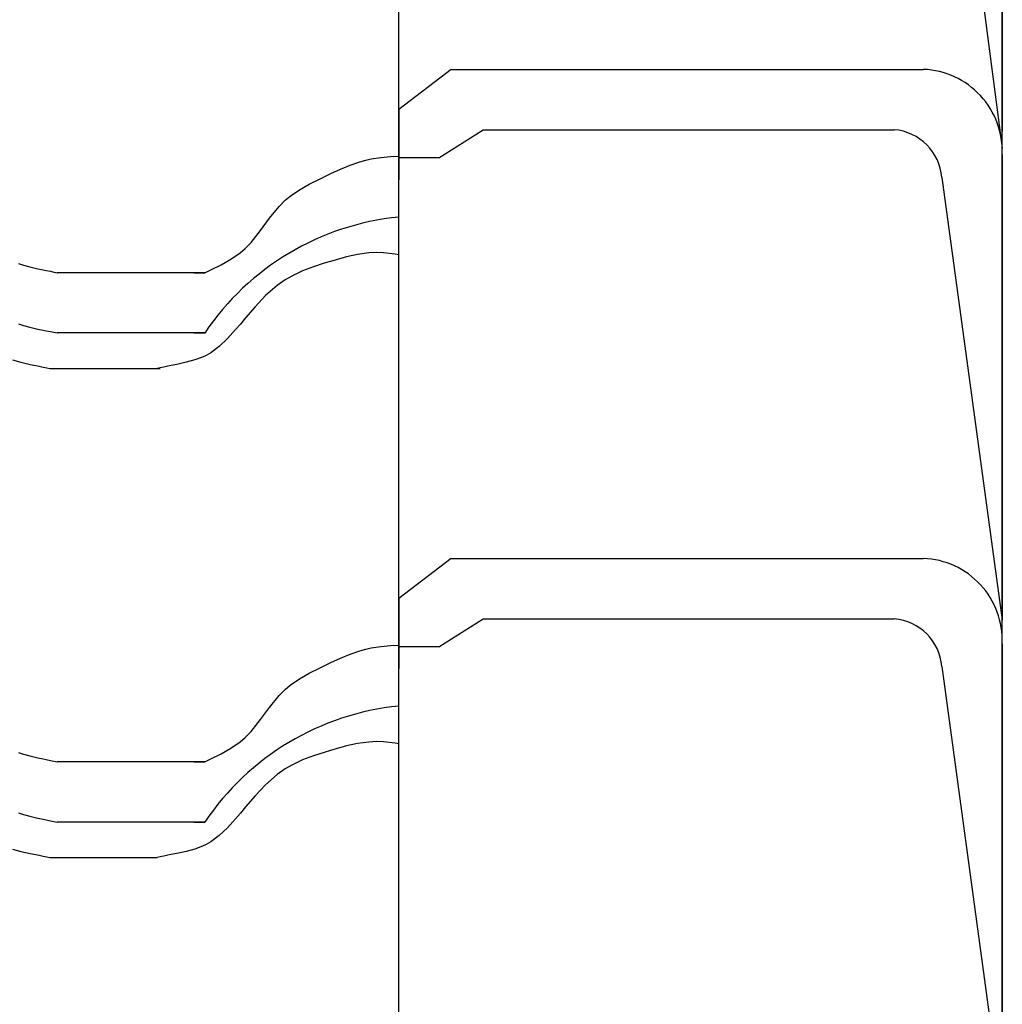
# Model space of a CAD drawing. Extents: x -486 to 8384, y 2124 to 4276.
# Drawn here: x 7921 to 8165, y 2709 to 2953 of the extents above; entities that cross this region are included whole.
import ezdxf

# ---------------------------------------------------------------- set-up
doc = ezdxf.new("R2010")
doc.units = 0
doc.header["$LTSCALE"] = 20
doc.layers.add('0-1', color=7, linetype='CONTINUOUS')
doc.layers.add('0-2', color=7, linetype='CONTINUOUS')

msp = doc.modelspace()

# ---------------------------------------------------------------- linework, layer by layer
at = {"layer": '0-1', "color": 7, "linetype": 'CONTINUOUS'}
for p, q in [((8015.2, 2336.09), (8015.2, 4232.43)), ((8165.2, 2322.1), (8165.2, 4232.43)), ((8165.2, 3041.55), (8165.2, 2925.76)), ((8150.2, 3035.9), (8165.2, 2921.51)), ((8028.2, 2941.12), (8015.2, 2931.12)), ((8028.2, 2941.12), (8145.59, 2941.12)), ((8015.2, 2931.12), (8015.2, 2919.12)), ((8015.2, 2927.55), (8015.2, 2913.68)), ((8015.2, 2927.38), (8015.2, 2913.68)), ((8015.2, 2927.38), (8015.2, 2913.68)), ((8025.2, 2919.12), (8036.2, 2926.12)), ((8036.2, 2926.12), (8138.34, 2926.12)), ((8008.35, 2918.86), (8010.73, 2919.24)), ((8010.73, 2919.24), (8013.15, 2919.47)), ((8013.15, 2919.47), (8015.2, 2919.54)), ((8165.2, 2919.91), (8165.2, 2804.12)), ((8000.73, 2916.29), (8003.12, 2917.29)), ((8003.12, 2917.29), (8005.55, 2918.14)), ((8005.55, 2918.14), (8006.99, 2918.55)), ((8006.99, 2918.55), (8008.35, 2918.86)), ((7995.5, 2913.84), (7996.99, 2914.55)), ((7996.99, 2914.55), (7998.36, 2915.2)), ((7998.36, 2915.2), (8000.73, 2916.29)), ((8150.2, 2914.26), (8165.2, 2804.12)), ((7990.51, 2911.17), (7992.96, 2912.56)), ((7992.96, 2912.56), (7995.5, 2913.84)), ((7986.99, 2908.55), (7988.22, 2909.58)), ((7988.22, 2909.58), (7990.51, 2911.17)), ((7983.11, 2904.08), (7985.47, 2907.01)), ((7985.47, 2907.01), (7986.99, 2908.55)), ((7980.86, 2901.02), (7983.11, 2904.08)), ((7978.5, 2898.08), (7980.86, 2901.02)), ((7976.99, 2896.55), (7978.5, 2898.08)), ((7973.48, 2893.93), (7975.76, 2895.51)), ((7975.76, 2895.51), (7976.99, 2896.55)), ((8004.96, 2895.08), (8002.24, 2894.47)), ((8004.96, 2895.08), (8002.24, 2894.47)), ((8007.79, 2895.46), (8004.96, 2895.08)), ((8007.79, 2895.46), (8004.96, 2895.08)), ((8009.59, 2895.55), (8007.79, 2895.46)), ((8009.59, 2895.55), (8007.79, 2895.46)), ((8011.41, 2895.51), (8009.59, 2895.55)), ((8011.41, 2895.51), (8009.59, 2895.55)), ((8014.29, 2895.17), (8011.41, 2895.51)), ((8014.29, 2895.17), (8011.41, 2895.51)), ((8015.2, 2894.97), (8014.29, 2895.17)), ((8015.2, 2894.97), (8014.29, 2895.17)), ((7920.69, 2892.87), (7921.92, 2892.42)), ((7921.92, 2892.42), (7923.47, 2891.99)), ((7921.92, 2892.42), (7923.47, 2891.99)), ((7968.49, 2891.26), (7971.03, 2892.54)), ((7971.03, 2892.54), (7973.48, 2893.93)), ((7996.69, 2892.88), (7994.03, 2892.02)), ((7996.69, 2892.88), (7994.03, 2892.02)), ((7998.23, 2893.34), (7996.69, 2892.88)), ((7998.23, 2893.34), (7996.69, 2892.88)), ((7999.67, 2893.77), (7998.23, 2893.34)), ((7999.67, 2893.77), (7998.23, 2893.34)), ((8002.24, 2894.47), (7999.67, 2893.77)), ((8002.24, 2894.47), (7999.67, 2893.77)), ((7923.47, 2891.99), (7925.49, 2891.53)), ((7923.47, 2891.99), (7925.49, 2891.53)), ((7925.49, 2891.53), (7926.79, 2891.26)), ((7925.49, 2891.53), (7926.79, 2891.26)), ((7926.79, 2891.26), (7927.58, 2891.1)), ((7926.79, 2891.26), (7927.58, 2891.1)), ((7927.58, 2891.1), (7928.63, 2890.89)), ((7927.58, 2891.1), (7928.63, 2890.89)), ((7928.63, 2890.89), (7929.48, 2890.72)), ((7928.63, 2890.89), (7929.48, 2890.72)), ((7929.48, 2890.72), (7930.31, 2890.55)), ((7929.48, 2890.72), (7930.31, 2890.55)), ((7966.99, 2890.55), (7930.31, 2890.55)), ((7966.99, 2890.55), (7930.31, 2890.55)), ((7966.99, 2890.55), (7930.31, 2890.55)), ((7964.28, 2890.55), (7966.99, 2890.55)), ((7966.99, 2890.55), (7968.49, 2891.26)), ((7988.6, 2889.72), (7986.96, 2888.77)), ((7988.6, 2889.72), (7986.96, 2888.77)), ((7991.29, 2890.99), (7988.6, 2889.72)), ((7991.29, 2890.99), (7988.6, 2889.72)), ((7994.03, 2892.02), (7991.29, 2890.99)), ((7994.03, 2892.02), (7991.29, 2890.99)), ((7984.98, 2887.39), (7982.07, 2884.84)), ((7984.98, 2887.39), (7982.07, 2884.84)), ((7986.96, 2888.77), (7984.98, 2887.39)), ((7986.96, 2888.77), (7984.98, 2887.39)), ((7982.07, 2884.84), (7979.48, 2882.09)), ((7982.07, 2884.84), (7979.48, 2882.09)), ((7979.48, 2882.09), (7977.13, 2879.33)), ((7979.48, 2882.09), (7977.13, 2879.33)), ((7920.69, 2877.87), (7921.92, 2877.42)), ((7975.83, 2877.78), (7974.65, 2876.39)), ((7975.83, 2877.78), (7974.65, 2876.39)), ((7977.13, 2879.33), (7975.83, 2877.78)), ((7977.13, 2879.33), (7975.83, 2877.78)), ((7921.92, 2877.42), (7923.47, 2876.99)), ((7921.92, 2877.42), (7923.47, 2876.99)), ((7923.47, 2876.99), (7925.49, 2876.53)), ((7923.47, 2876.99), (7925.49, 2876.53)), ((7925.49, 2876.53), (7926.79, 2876.27)), ((7925.49, 2876.53), (7926.79, 2876.27)), ((7926.79, 2876.27), (7927.58, 2876.1)), ((7926.79, 2876.27), (7927.58, 2876.1)), ((7927.58, 2876.1), (7928.63, 2875.89)), ((7927.58, 2876.1), (7928.63, 2875.89)), ((7928.63, 2875.89), (7929.48, 2875.72)), ((7928.63, 2875.89), (7929.48, 2875.72)), ((7929.48, 2875.72), (7930.31, 2875.55)), ((7929.48, 2875.72), (7930.31, 2875.55)), ((7966.99, 2875.55), (7930.31, 2875.55)), ((7966.99, 2875.55), (7930.31, 2875.55)), ((7966.99, 2875.55), (7930.31, 2875.55)), ((7964.28, 2875.55), (7966.99, 2875.55)), ((7974.65, 2876.39), (7972.6, 2874.14)), ((7974.65, 2876.39), (7972.6, 2874.14)), ((7972.6, 2874.14), (7970.57, 2872.22)), ((7972.6, 2874.14), (7970.57, 2872.22)), ((7968.48, 2870.65), (7967.33, 2869.98)), ((7968.48, 2870.65), (7967.33, 2869.98)), ((7970.57, 2872.22), (7968.48, 2870.65)), ((7970.57, 2872.22), (7968.48, 2870.65)), ((8165.2, 2847.4), (8165.2, 2870.61)), ((7919.16, 2868.84), (7921.28, 2868.26)), ((7919.16, 2868.84), (7921.28, 2868.26)), ((7921.28, 2868.26), (7923.6, 2867.73)), ((7921.28, 2868.26), (7923.6, 2867.73)), ((7921.28, 2868.26), (7923.6, 2867.73)), ((7921.28, 2868.26), (7923.6, 2867.73)), ((7923.6, 2867.73), (7924.98, 2867.45)), ((7923.6, 2867.73), (7924.98, 2867.45)), ((7923.6, 2867.73), (7924.98, 2867.45)), ((7923.6, 2867.73), (7924.98, 2867.45)), ((7960.04, 2867.73), (7958.66, 2867.45)), ((7960.04, 2867.73), (7958.66, 2867.45)), ((7962.36, 2868.26), (7960.04, 2867.73)), ((7962.36, 2868.26), (7960.04, 2867.73)), ((7964.48, 2868.84), (7962.36, 2868.26)), ((7964.48, 2868.84), (7962.36, 2868.26)), ((7966.42, 2869.56), (7964.48, 2868.84)), ((7966.42, 2869.56), (7964.48, 2868.84)), ((7967.33, 2869.98), (7966.42, 2869.56)), ((7967.33, 2869.98), (7966.42, 2869.56)), ((7924.98, 2867.45), (7925.8, 2867.28)), ((7924.98, 2867.45), (7925.8, 2867.28)), ((7924.98, 2867.45), (7925.8, 2867.28)), ((7924.98, 2867.45), (7925.8, 2867.28)), ((7925.8, 2867.28), (7926.85, 2867.07)), ((7925.8, 2867.28), (7926.85, 2867.07)), ((7925.8, 2867.28), (7926.85, 2867.07)), ((7925.8, 2867.28), (7926.85, 2867.07)), ((7926.85, 2867.07), (7927.76, 2866.88)), ((7926.85, 2867.07), (7927.76, 2866.88)), ((7926.85, 2867.07), (7927.76, 2866.88)), ((7926.85, 2867.07), (7927.76, 2866.88)), ((7927.76, 2866.88), (7928.51, 2866.73)), ((7927.76, 2866.88), (7928.51, 2866.73)), ((7927.76, 2866.88), (7928.51, 2866.73)), ((7927.76, 2866.88), (7928.51, 2866.73)), ((7928.51, 2866.73), (7955.12, 2866.73)), ((7928.51, 2866.73), (7955.12, 2866.73)), ((7928.51, 2866.73), (7955.88, 2866.73)), ((7955.88, 2866.88), (7955.12, 2866.73)), ((7955.88, 2866.88), (7955.12, 2866.73)), ((7955.88, 2866.88), (7955.12, 2866.73)), ((7955.88, 2866.88), (7955.12, 2866.73)), ((7956.79, 2867.07), (7955.88, 2866.88)), ((7956.79, 2867.07), (7955.88, 2866.88)), ((7956.79, 2867.07), (7955.88, 2866.88)), ((7956.79, 2867.07), (7955.88, 2866.88)), ((7957.84, 2867.28), (7956.79, 2867.07)), ((7957.84, 2867.28), (7956.79, 2867.07)), ((7958.66, 2867.45), (7957.84, 2867.28)), ((7958.66, 2867.45), (7957.84, 2867.28)), ((8028.2, 2819.48), (8015.2, 2809.48)), ((8028.2, 2819.48), (8015.2, 2809.48)), ((8028.2, 2819.48), (8145.59, 2819.48)), ((8015.2, 2809.48), (8015.2, 2797.48)), ((8015.2, 2809.48), (8015.2, 2797.48)), ((8015.2, 2805.91), (8015.2, 2792.04)), ((8015.2, 2805.74), (8015.2, 2792.04)), ((8015.2, 2805.74), (8015.2, 2792.04)), ((8015.2, 2805.74), (8015.2, 2792.04)), ((8025.2, 2797.48), (8036.2, 2804.48)), ((8036.2, 2804.48), (8138.34, 2804.48)), ((8005.55, 2796.5), (8006.99, 2796.91)), ((8006.99, 2796.91), (8008.35, 2797.22)), ((8008.35, 2797.22), (8010.73, 2797.61)), ((8010.73, 2797.61), (8013.15, 2797.83)), ((8013.15, 2797.83), (8015.2, 2797.9)), ((8165.2, 2798.27), (8165.2, 2682.48)), ((7998.36, 2793.56), (8000.73, 2794.65)), ((8000.73, 2794.65), (8003.12, 2795.65)), ((8003.12, 2795.65), (8005.55, 2796.5)), ((7992.96, 2790.92), (7995.5, 2792.2)), ((7995.5, 2792.2), (7996.99, 2792.91)), ((7996.99, 2792.91), (7998.36, 2793.56)), ((8150.2, 2792.62), (8165.2, 2682.48)), ((7988.22, 2787.94), (7990.51, 2789.53)), ((7990.51, 2789.53), (7992.96, 2790.92)), ((7985.47, 2785.37), (7986.99, 2786.91)), ((7986.99, 2786.91), (7988.22, 2787.94)), ((7983.11, 2782.44), (7985.47, 2785.37)), ((7980.86, 2779.38), (7983.11, 2782.44)), ((7978.5, 2776.44), (7980.86, 2779.38)), ((7975.76, 2773.88), (7976.99, 2774.91)), ((7976.99, 2774.91), (7978.5, 2776.44)), ((7971.03, 2770.9), (7973.48, 2772.29)), ((7973.48, 2772.29), (7975.76, 2773.88)), ((8002.24, 2772.83), (7999.67, 2772.13)), ((8002.24, 2772.83), (7999.67, 2772.13)), ((8004.96, 2773.44), (8002.24, 2772.83)), ((8004.96, 2773.44), (8002.24, 2772.83)), ((8007.79, 2773.82), (8004.96, 2773.44)), ((8007.79, 2773.82), (8004.96, 2773.44)), ((8009.59, 2773.91), (8007.79, 2773.82)), ((8009.59, 2773.91), (8007.79, 2773.82)), ((8011.41, 2773.87), (8009.59, 2773.91)), ((8011.41, 2773.87), (8009.59, 2773.91)), ((8014.29, 2773.53), (8011.41, 2773.87)), ((8014.29, 2773.53), (8011.41, 2773.87)), ((8015.2, 2773.33), (8014.29, 2773.53)), ((8015.2, 2773.33), (8014.29, 2773.53)), ((7920.69, 2771.23), (7921.92, 2770.78)), ((7921.92, 2770.78), (7923.47, 2770.35)), ((7921.92, 2770.78), (7923.47, 2770.35)), ((7923.47, 2770.35), (7925.49, 2769.89)), ((7923.47, 2770.35), (7925.49, 2769.89)), ((7925.49, 2769.89), (7926.79, 2769.63)), ((7925.49, 2769.89), (7926.79, 2769.63)), ((7968.49, 2769.62), (7971.03, 2770.9)), ((7994.03, 2770.38), (7991.29, 2769.35)), ((7994.03, 2770.38), (7991.29, 2769.35)), ((7996.69, 2771.24), (7994.03, 2770.38)), ((7996.69, 2771.24), (7994.03, 2770.38)), ((7998.23, 2771.7), (7996.69, 2771.24)), ((7998.23, 2771.7), (7996.69, 2771.24)), ((7999.67, 2772.13), (7998.23, 2771.7)), ((7999.67, 2772.13), (7998.23, 2771.7)), ((7926.79, 2769.63), (7927.58, 2769.46)), ((7926.79, 2769.63), (7927.58, 2769.46)), ((7927.58, 2769.46), (7928.63, 2769.25)), ((7927.58, 2769.46), (7928.63, 2769.25)), ((7928.63, 2769.25), (7929.48, 2769.08)), ((7928.63, 2769.25), (7929.48, 2769.08)), ((7929.48, 2769.08), (7930.31, 2768.91)), ((7929.48, 2769.08), (7930.31, 2768.91)), ((7966.99, 2768.91), (7930.31, 2768.91)), ((7966.99, 2768.91), (7930.31, 2768.91)), ((7966.99, 2768.91), (7930.31, 2768.91)), ((7964.28, 2768.91), (7966.99, 2768.91)), ((7966.99, 2768.91), (7968.49, 2769.62)), ((7988.6, 2768.08), (7986.96, 2767.13)), ((7988.6, 2768.08), (7986.96, 2767.13)), ((7991.29, 2769.35), (7988.6, 2768.08)), ((7991.29, 2769.35), (7988.6, 2768.08)), ((7984.98, 2765.75), (7982.07, 2763.2)), ((7984.98, 2765.75), (7982.07, 2763.2)), ((7986.96, 2767.13), (7984.98, 2765.75)), ((7986.96, 2767.13), (7984.98, 2765.75)), ((7982.07, 2763.2), (7979.48, 2760.45)), ((7982.07, 2763.2), (7979.48, 2760.45)), ((7979.48, 2760.45), (7977.13, 2757.69)), ((7979.48, 2760.45), (7977.13, 2757.69)), ((7977.13, 2757.69), (7975.83, 2756.14)), ((7977.13, 2757.69), (7975.83, 2756.14)), ((7920.69, 2756.23), (7921.92, 2755.78)), ((7921.92, 2755.78), (7923.47, 2755.35)), ((7921.92, 2755.78), (7923.47, 2755.35)), ((7923.47, 2755.35), (7925.49, 2754.89)), ((7923.47, 2755.35), (7925.49, 2754.89)), ((7975.83, 2756.14), (7974.65, 2754.75)), ((7975.83, 2756.14), (7974.65, 2754.75)), ((7925.49, 2754.89), (7926.79, 2754.63)), ((7925.49, 2754.89), (7926.79, 2754.63)), ((7926.79, 2754.63), (7927.58, 2754.46)), ((7926.79, 2754.63), (7927.58, 2754.46)), ((7927.58, 2754.46), (7928.63, 2754.25)), ((7927.58, 2754.46), (7928.63, 2754.25)), ((7928.63, 2754.25), (7929.48, 2754.08)), ((7928.63, 2754.25), (7929.48, 2754.08)), ((7929.48, 2754.08), (7930.31, 2753.91)), ((7929.48, 2754.08), (7930.31, 2753.91)), ((7966.99, 2753.91), (7930.31, 2753.91)), ((7966.99, 2753.91), (7930.31, 2753.91)), ((7966.99, 2753.91), (7930.31, 2753.91)), ((7964.28, 2753.91), (7966.99, 2753.91)), ((7974.65, 2754.75), (7972.6, 2752.5)), ((7974.65, 2754.75), (7972.6, 2752.5)), ((7970.57, 2750.58), (7968.48, 2749.01)), ((7970.57, 2750.58), (7968.48, 2749.01)), ((7972.6, 2752.5), (7970.57, 2750.58)), ((7972.6, 2752.5), (7970.57, 2750.58)), ((7966.42, 2747.92), (7964.48, 2747.2)), ((7966.42, 2747.92), (7964.48, 2747.2)), ((7967.33, 2748.34), (7966.42, 2747.92)), ((7967.33, 2748.34), (7966.42, 2747.92)), ((7968.48, 2749.01), (7967.33, 2748.34)), ((7968.48, 2749.01), (7967.33, 2748.34)), ((8165.2, 2725.76), (8165.2, 2748.97)), ((7919.16, 2747.2), (7921.28, 2746.62)), ((7919.16, 2747.2), (7921.28, 2746.62)), ((7921.28, 2746.62), (7923.6, 2746.09)), ((7921.28, 2746.62), (7923.6, 2746.09)), ((7921.28, 2746.62), (7923.6, 2746.09)), ((7921.28, 2746.62), (7923.6, 2746.09)), ((7923.6, 2746.09), (7924.98, 2745.81)), ((7923.6, 2746.09), (7924.98, 2745.81)), ((7923.6, 2746.09), (7924.98, 2745.81)), ((7923.6, 2746.09), (7924.98, 2745.81)), ((7924.98, 2745.81), (7925.8, 2745.64)), ((7924.98, 2745.81), (7925.8, 2745.64)), ((7924.98, 2745.81), (7925.8, 2745.64)), ((7924.98, 2745.81), (7925.8, 2745.64)), ((7925.8, 2745.64), (7926.85, 2745.43)), ((7925.8, 2745.64), (7926.85, 2745.43)), ((7925.8, 2745.64), (7926.85, 2745.43)), ((7925.8, 2745.64), (7926.85, 2745.43)), ((7926.85, 2745.43), (7927.76, 2745.24)), ((7926.85, 2745.43), (7927.76, 2745.24)), ((7926.85, 2745.43), (7927.76, 2745.24)), ((7926.85, 2745.43), (7927.76, 2745.24)), ((7927.76, 2745.24), (7928.51, 2745.09)), ((7927.76, 2745.24), (7928.51, 2745.09)), ((7927.76, 2745.24), (7928.51, 2745.09)), ((7927.76, 2745.24), (7928.51, 2745.09)), ((7955.88, 2745.24), (7955.12, 2745.09)), ((7955.88, 2745.24), (7955.12, 2745.09)), ((7955.88, 2745.24), (7955.12, 2745.09)), ((7955.88, 2745.24), (7955.12, 2745.09)), ((7956.79, 2745.43), (7955.88, 2745.24)), ((7956.79, 2745.43), (7955.88, 2745.24)), ((7956.79, 2745.43), (7955.88, 2745.24)), ((7956.79, 2745.43), (7955.88, 2745.24)), ((7957.84, 2745.64), (7956.79, 2745.43)), ((7957.84, 2745.64), (7956.79, 2745.43)), ((7957.84, 2745.64), (7956.79, 2745.43)), ((7957.84, 2745.64), (7956.79, 2745.43)), ((7958.66, 2745.81), (7957.84, 2745.64)), ((7958.66, 2745.81), (7957.84, 2745.64)), ((7958.66, 2745.81), (7957.84, 2745.64)), ((7958.66, 2745.81), (7957.84, 2745.64)), ((7960.04, 2746.09), (7958.66, 2745.81)), ((7960.04, 2746.09), (7958.66, 2745.81)), ((7960.04, 2746.09), (7958.66, 2745.81)), ((7960.04, 2746.09), (7958.66, 2745.81)), ((7962.36, 2746.62), (7960.04, 2746.09)), ((7962.36, 2746.62), (7960.04, 2746.09)), ((7964.48, 2747.2), (7962.36, 2746.62)), ((7964.48, 2747.2), (7962.36, 2746.62)), ((7928.51, 2745.09), (7955.12, 2745.09)), ((7928.51, 2745.09), (7955.12, 2745.09)), ((7928.51, 2745.09), (7955.12, 2745.09))]:
    msp.add_line(p, q, dxfattribs=at)
for centre, radius, start, end in [((8144.79, 2920.71), 20.43, 357.7526, 87.7529), ((8137.2, 2913.12), 13.05, 95.003, 95.0035), ((8137.2, 2913.12), 13.05, 5.0061, 84.997), ((8021.77, 2838.69), 66.03, 95.7135, 146.0706), ((8144.79, 2799.07), 20.43, 357.7526, 87.7529), ((8137.2, 2791.48), 13.05, 95.003, 95.0035), ((8137.2, 2791.48), 13.05, 5.0061, 84.997), ((8021.77, 2717.05), 66.03, 95.7135, 146.0706)]:
    msp.add_arc(centre, radius, start, end, dxfattribs=at)
at = {"layer": '0-2', "color": 7, "linetype": 'CONTINUOUS'}
for p, q in [((8015.2, 2927.38), (8015.2, 2913.68)), ((8015.2, 2927.38), (8015.2, 2913.68)), ((8025.2, 2919.12), (8015.2, 2919.12)), ((8015.2, 2805.74), (8015.2, 2792.04)), ((8015.2, 2805.74), (8015.2, 2792.04)), ((8015.2, 2805.74), (8015.2, 2792.04)), ((8025.2, 2797.48), (8015.2, 2797.48))]:
    msp.add_line(p, q, dxfattribs=at)

doc.saveas('drawing.dxf')
